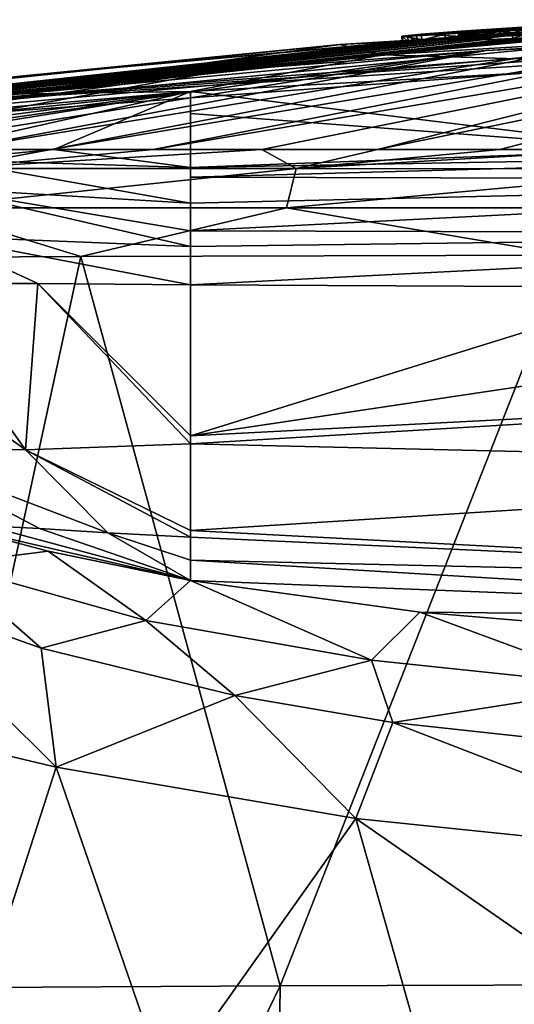
# Model space of a CAD drawing. Units: millimetres. Extents: x -24 to 24, y 0 to 296.
# Drawn here: x -11 to -6, y 287 to 296 of the extents above; entities that cross this region are included whole.
import ezdxf

# ---------------------------------------------------------------- set-up
doc = ezdxf.new("R2010")
doc.units = ezdxf.units.MM
doc.header["$LTSCALE"] = 65.185185
for name, color, linetype in [('607', 7, 'CONTINUOUS'), ('639', 7, 'CONTINUOUS'), ('640', 7, 'CONTINUOUS'), ('642', 7, 'CONTINUOUS'), ('643', 7, 'CONTINUOUS'), ('645', 7, 'CONTINUOUS'), ('646', 7, 'CONTINUOUS'), ('647', 7, 'CONTINUOUS'), ('648', 7, 'CONTINUOUS'), ('649', 7, 'CONTINUOUS'), ('650', 7, 'CONTINUOUS'), ('651', 7, 'CONTINUOUS'), ('652', 7, 'CONTINUOUS'), ('655', 7, 'CONTINUOUS'), ('656', 7, 'CONTINUOUS'), ('678', 7, 'CONTINUOUS'), ('679', 7, 'CONTINUOUS'), ('680', 7, 'CONTINUOUS'), ('801', 7, 'CONTINUOUS'), ('803', 7, 'CONTINUOUS'), ('804', 7, 'CONTINUOUS'), ('807', 7, 'CONTINUOUS'), ('808', 7, 'CONTINUOUS')]:
    doc.layers.add(name, color=color, linetype=linetype)

msp = doc.modelspace()

# ---------------------------------------------------------------- linework, layer by layer
at = {"layer": '607', "linetype": 'CONTINUOUS'}
for points in [[(-14.0321, 293.9665, -12.4412), (-10.5396, 293.9871, -16.2973), (-12.0463, 287.0554, -14.053), (-14.0321, 293.9665, -12.4412)], [(-12.0463, 287.0554, -14.053), (-10.5396, 293.9871, -16.2973), (-8.6483, 287.0743, -16.5663), (-12.0463, 287.0554, -14.053)], [(-10.5396, 293.9871, -16.2973), (-5.9225, 294.0002, -18.7537), (-8.6483, 287.0743, -16.5663), (-10.5396, 293.9871, -16.2973)], [(-8.6483, 287.0743, -16.5663), (-5.9225, 294.0002, -18.7537), (-4.5909, 287.0864, -18.1623), (-8.6483, 287.0743, -16.5663)], [(-12.0463, 287.0554, -14.053), (-8.6483, 287.0743, -16.5663), (-12.0503, 280.0732, -13.875), (-12.0463, 287.0554, -14.053)], [(-12.0503, 280.0732, -13.875), (-8.6483, 287.0743, -16.5663), (-8.7412, 280.0835, -16.2857), (-12.0503, 280.0732, -13.875)], [(-8.6483, 287.0743, -16.5663), (-4.5909, 287.0864, -18.1623), (-8.7412, 280.0835, -16.2857), (-8.6483, 287.0743, -16.5663)], [(-8.7412, 280.0835, -16.2857), (-4.5909, 287.0864, -18.1623), (-4.7511, 280.0902, -17.9075), (-8.7412, 280.0835, -16.2857)]]:
    msp.add_3dface(points, dxfattribs=at)
at = {"layer": '639', "linetype": 'CONTINUOUS'}
for points in [[(-12.4725, 290.8292, 26.3131), (-12.8831, 289.6446, 19.9754), (-10.7745, 289.1451, 23.0092), (-12.4725, 290.8292, 26.3131)], [(-12.4725, 290.8292, 26.3131), (-10.7745, 289.1451, 23.0092), (-10.9147, 290.2747, 28.0239), (-12.4725, 290.8292, 26.3131)], [(-10.9147, 290.2747, 28.0239), (-10.7745, 289.1451, 23.0092), (-9.0769, 289.8245, 29.4899), (-10.9147, 290.2747, 28.0239)], [(-9.0769, 289.8245, 29.4899), (-10.7745, 289.1451, 23.0092), (-7.9316, 288.6583, 25.4665), (-9.0769, 289.8245, 29.4899)], [(-9.0769, 289.8245, 29.4899), (-7.9316, 288.6583, 25.4665), (-7.5805, 289.5678, 30.3593), (-9.0769, 289.8245, 29.4899)], [(-12.8831, 289.6446, 19.9754), (-11.7452, 286.1443, 17.8715), (-10.7745, 289.1451, 23.0092), (-12.8831, 289.6446, 19.9754)], [(-7.9316, 288.6583, 25.4665), (-4.2297, 288.2755, 26.9281), (-7.5805, 289.5678, 30.3593), (-7.9316, 288.6583, 25.4665)], [(-4.2297, 288.2755, 26.9281), (-4.7877, 289.2666, 31.411), (-7.5805, 289.5678, 30.3593), (-4.2297, 288.2755, 26.9281)], [(-10.7745, 289.1451, 23.0092), (-11.7452, 286.1443, 17.8715), (-9.7304, 286.1234, 20.19), (-10.7745, 289.1451, 23.0092)], [(-10.7745, 289.1451, 23.0092), (-9.7304, 286.1234, 20.19), (-7.9316, 288.6583, 25.4665), (-10.7745, 289.1451, 23.0092)], [(-7.9316, 288.6583, 25.4665), (-9.7304, 286.1234, 20.19), (-7.1768, 286.0038, 22.1331), (-7.9316, 288.6583, 25.4665)], [(-3.8818, 285.8501, 23.401), (-4.2297, 288.2755, 26.9281), (-7.9316, 288.6583, 25.4665), (-3.8818, 285.8501, 23.401)], [(-3.8818, 285.8501, 23.401), (-7.9316, 288.6583, 25.4665), (-7.1768, 286.0038, 22.1331), (-3.8818, 285.8501, 23.401)]]:
    msp.add_3dface(points, dxfattribs=at)
at = {"layer": '640', "linetype": 'CONTINUOUS'}
for points in [[(-8.0814, 295.9966, 22.2556), (-4.0515, 296.2314, 25.1692), (-7.3054, 296.0435, 0.9445), (-8.0814, 295.9966, 22.2556)], [(-4.0515, 296.2314, 25.1692), (-8.0814, 295.9966, 22.2556), (-7.6819, 295.8991, 52), (-4.0515, 296.2314, 25.1692)], [(-3.8377, 296.1248, 52), (-4.0515, 296.2314, 25.1692), (-7.6819, 295.8991, 52), (-3.8377, 296.1248, 52)], [(-7.3054, 296.0435, 0.9445), (-4.0515, 296.2314, 25.1692), (-6.9314, 296.0724, 1.8299), (-7.3054, 296.0435, 0.9445)], [(-6.9314, 296.0724, 1.8299), (-4.0515, 296.2314, 25.1692), (-6.3517, 296.1111, 2.6587), (-6.9314, 296.0724, 1.8299)], [(-12.0565, 295.5894, 20.3048), (-8.0814, 295.9966, 22.2556), (-11.1152, 295.6974), (-12.0565, 295.5894, 20.3048)], [(-8.0814, 295.9966, 22.2556), (-12.0565, 295.5894, 20.3048), (-11.5162, 295.5237, 52), (-8.0814, 295.9966, 22.2556)], [(-7.6819, 295.8991, 52), (-8.0814, 295.9966, 22.2556), (-11.5162, 295.5237, 52), (-7.6819, 295.8991, 52)], [(-11.1152, 295.6974), (-8.0814, 295.9966, 22.2556), (-7.4892, 296.0251), (-11.1152, 295.6974)], [(-7.4892, 296.0251), (-8.0814, 295.9966, 22.2556), (-7.3054, 296.0435, 0.9445), (-7.4892, 296.0251)], [(-14.7, 295.247), (-12.0565, 295.5894, 20.3048), (-11.1152, 295.6974), (-14.7, 295.247)]]:
    msp.add_3dface(points, dxfattribs=at)
at = {"layer": '642', "linetype": 'CONTINUOUS'}
for points in [[(-12.4725, 290.8292, 26.3131), (-10.9147, 290.2747, 28.0239), (-11.8269, 291.0705, 52), (-12.4725, 290.8292, 26.3131)], [(-11.8269, 291.0705, 52), (-10.9147, 290.2747, 28.0239), (-9.9238, 290.5369, 52), (-11.8269, 291.0705, 52)], [(-10.9147, 290.2747, 28.0239), (-9.0769, 289.8245, 29.4899), (-9.9238, 290.5369, 52), (-10.9147, 290.2747, 28.0239)], [(-9.9238, 290.5369, 52), (-9.0769, 289.8245, 29.4899), (-7.7807, 290.16, 52), (-9.9238, 290.5369, 52)], [(-9.0769, 289.8245, 29.4899), (-7.5805, 289.5678, 30.3593), (-7.7807, 290.16, 52), (-9.0769, 289.8245, 29.4899)], [(-7.7807, 290.16, 52), (-7.5805, 289.5678, 30.3593), (-5.4094, 289.9104, 52), (-7.7807, 290.16, 52)], [(-7.5805, 289.5678, 30.3593), (-4.7877, 289.2666, 31.411), (-5.4094, 289.9104, 52), (-7.5805, 289.5678, 30.3593)]]:
    msp.add_3dface(points, dxfattribs=at)
at = {"layer": '643', "linetype": 'CONTINUOUS'}
for points in [[(-3.8377, 296.1248, 52), (-7.6819, 295.8991, 52), (-4.7835, 295.8124, 60.2), (-3.8377, 296.1248, 52)], [(-7.6819, 295.8991, 52), (-11.5162, 295.5237, 52), (-9.5, 295.5501, 60.2), (-7.6819, 295.8991, 52)], [(-4.7835, 295.8124, 60.2), (-7.6819, 295.8991, 52), (-9.5, 295.5501, 60.2), (-4.7835, 295.8124, 60.2)], [(-9.5, 295.5501, 60.2), (-11.5162, 295.5237, 52), (-12.3942, 295.3016, 60.2), (-9.5, 295.5501, 60.2)]]:
    msp.add_3dface(points, dxfattribs=at)
at = {"layer": '645', "linetype": 'CONTINUOUS'}
for points in [[(-11.7565, 291.4338, 60.2), (-11.8269, 291.0705, 52), (-10.8508, 291.1923, 60.2), (-11.7565, 291.4338, 60.2)], [(-11.8269, 291.0705, 52), (-9.9238, 290.5369, 52), (-10.8508, 291.1923, 60.2), (-11.8269, 291.0705, 52)], [(-10.8508, 291.1923, 60.2), (-9.9238, 290.5369, 52), (-9.5, 290.9162, 60.2), (-10.8508, 291.1923, 60.2)], [(-9.9238, 290.5369, 52), (-7.7807, 290.16, 52), (-9.5, 290.9162, 60.2), (-9.9238, 290.5369, 52)], [(-9.5, 290.9162, 60.2), (-7.7807, 290.16, 52), (-7.3242, 290.6158, 60.2), (-9.5, 290.9162, 60.2)], [(-7.7807, 290.16, 52), (-5.4094, 289.9104, 52), (-7.3242, 290.6158, 60.2), (-7.7807, 290.16, 52)], [(-7.3242, 290.6158, 60.2), (-5.4094, 289.9104, 52), (-5.015, 290.4231, 60.2), (-7.3242, 290.6158, 60.2)]]:
    msp.add_3dface(points, dxfattribs=at)
at = {"layer": '646', "linetype": 'CONTINUOUS'}
for points in [[(0, 294.7133, 66.0282), (0, 295, 65.58), (-9.5, 294.7383, 65.7006), (0, 294.7133, 66.0282)], [(-9.5, 294.7383, 65.7006), (0, 295, 65.58), (-9.5, 294.8295, 65.604), (-9.5, 294.7383, 65.7006)], [(-9.5, 294.8295, 65.604), (0, 295, 65.58), (-4.9884, 295, 65.516), (-9.5, 294.8295, 65.604)], [(-9.5, 295, 65.23), (-9.5, 294.8295, 65.604), (-4.9884, 295, 65.516), (-9.5, 295, 65.23)], [(-9.5, 294.493, 65.853), (0, 294.7133, 66.0282), (-9.5, 294.7383, 65.7006), (-9.5, 294.493, 65.853)], [(0, 294.2056, 66.1979), (0, 294.7133, 66.0282), (-9.5, 294.2295, 65.9021), (0, 294.2056, 66.1979)], [(-9.5, 294.2295, 65.9021), (0, 294.7133, 66.0282), (-9.5, 294.493, 65.853), (-9.5, 294.2295, 65.9021)], [(-9.5, 294.0826, 65.8911), (0, 294.2056, 66.1979), (-9.5, 294.2295, 65.9021), (-9.5, 294.0826, 65.8911)], [(-4.9551, 293.6973, 65.9577), (0, 294.2056, 66.1979), (-9.5, 293.7173, 65.7352), (-4.9551, 293.6973, 65.9577)], [(-9.5, 293.7173, 65.7352), (0, 294.2056, 66.1979), (-9.5, 294.0826, 65.8911), (-9.5, 293.7173, 65.7352)]]:
    msp.add_3dface(points, dxfattribs=at)
at = {"layer": '647', "linetype": 'CONTINUOUS'}
for points in [[(-4.9551, 293.6973, 65.9577), (-9.5, 293.7173, 65.7352), (-9.5, 292.2881, 64.2827), (-4.9551, 293.6973, 65.9577)], [(0, 292.7794, 65.1895), (0, 293.7063, 66.0128), (-9.5, 292.2881, 64.2827), (0, 292.7794, 65.1895)], [(0, 293.7063, 66.0128), (-4.9551, 293.6973, 65.9577), (-9.5, 292.2881, 64.2827), (0, 293.7063, 66.0128)], [(0, 291.9883, 64.3513), (0, 292.7794, 65.1895), (-9.5, 292.2122, 64.1744), (0, 291.9883, 64.3513)], [(-9.5, 292.2122, 64.1744), (0, 292.7794, 65.1895), (-9.5, 292.2881, 64.2827), (-9.5, 292.2122, 64.1744)], [(-9.5, 291.3883, 62.4667), (0, 291.9883, 64.3513), (-9.5, 292.2122, 64.1744), (-9.5, 291.3883, 62.4667)], [(0, 290.8907, 62.5109), (0, 291.9883, 64.3513), (-9.5, 291.3883, 62.4667), (0, 290.8907, 62.5109)], [(-9.5, 291.3268, 62.2677), (0, 290.8907, 62.5109), (-9.5, 291.3883, 62.4667), (-9.5, 291.3268, 62.2677)], [(-9.5, 291.1089, 61.3867), (0, 290.8907, 62.5109), (-9.5, 291.3268, 62.2677), (-9.5, 291.1089, 61.3867)], [(0, 290.5413, 61.4147), (0, 290.8907, 62.5109), (-9.5, 291.1089, 61.3867), (0, 290.5413, 61.4147)], [(-9.5, 290.9162, 60.2), (0, 290.5413, 61.4147), (-9.5, 291.1089, 61.3867), (-9.5, 290.9162, 60.2)], [(0, 290.5413, 61.4147), (-9.5, 290.9162, 60.2), (-7.3242, 290.6158, 60.2), (0, 290.5413, 61.4147)], [(0, 290.5413, 61.4147), (-7.3242, 290.6158, 60.2), (-5.015, 290.4231, 60.2), (0, 290.5413, 61.4147)]]:
    msp.add_3dface(points, dxfattribs=at)
at = {"layer": '648', "linetype": 'CONTINUOUS'}
for points in [[(-11.9493, 295, 64.6609), (-11.8306, 294.9023, 65.0009), (-10.7947, 295, 65.0059), (-11.9493, 295, 64.6609)], [(-11.8306, 294.9023, 65.0009), (-9.5, 294.8295, 65.604), (-10.7947, 295, 65.0059), (-11.8306, 294.9023, 65.0009)], [(-9.5, 294.8295, 65.604), (-9.5, 295, 65.23), (-10.7947, 295, 65.0059), (-9.5, 294.8295, 65.604)], [(-11.9042, 294.6338, 65.2442), (-9.5, 294.493, 65.853), (-11.8306, 294.9023, 65.0009), (-11.9042, 294.6338, 65.2442)], [(-9.5, 294.493, 65.853), (-9.5, 294.8295, 65.604), (-11.8306, 294.9023, 65.0009), (-9.5, 294.493, 65.853)], [(-9.5, 294.493, 65.853), (-9.5, 294.7383, 65.7006), (-9.5, 294.8295, 65.604), (-9.5, 294.493, 65.853)], [(-11.9221, 294.1795, 65.3278), (-9.5, 294.0826, 65.8911), (-11.9042, 294.6338, 65.2442), (-11.9221, 294.1795, 65.3278)], [(-9.5, 294.0826, 65.8911), (-9.5, 294.2295, 65.9021), (-11.9042, 294.6338, 65.2442), (-9.5, 294.0826, 65.8911)], [(-9.5, 294.2295, 65.9021), (-9.5, 294.493, 65.853), (-11.9042, 294.6338, 65.2442), (-9.5, 294.2295, 65.9021)], [(-12.1886, 293.731, 65.0439), (-10.9462, 293.7294, 65.4801), (-11.9221, 294.1795, 65.3278), (-12.1886, 293.731, 65.0439)], [(-9.5, 293.7173, 65.7352), (-9.5, 294.0826, 65.8911), (-11.9221, 294.1795, 65.3278), (-9.5, 293.7173, 65.7352)], [(-10.9462, 293.7294, 65.4801), (-9.5, 293.7173, 65.7352), (-11.9221, 294.1795, 65.3278), (-10.9462, 293.7294, 65.4801)]]:
    msp.add_3dface(points, dxfattribs=at)
at = {"layer": '649', "linetype": 'CONTINUOUS'}
for points in [[(-12.1886, 293.731, 65.0439), (-13.2478, 293.7265, 64.4615), (-11.0637, 292.153, 63.6349), (-12.1886, 293.731, 65.0439)], [(-13.2478, 293.7265, 64.4615), (-12.3538, 292.1569, 62.8128), (-11.0637, 292.153, 63.6349), (-13.2478, 293.7265, 64.4615)], [(-10.9462, 293.7294, 65.4801), (-12.1886, 293.731, 65.0439), (-11.0637, 292.153, 63.6349), (-10.9462, 293.7294, 65.4801)], [(-9.5, 292.2122, 64.1744), (-10.9462, 293.7294, 65.4801), (-11.0637, 292.153, 63.6349), (-9.5, 292.2122, 64.1744)], [(-9.5, 292.2881, 64.2827), (-9.5, 293.7173, 65.7352), (-10.9462, 293.7294, 65.4801), (-9.5, 292.2881, 64.2827)], [(-9.5, 292.2122, 64.1744), (-9.5, 292.2881, 64.2827), (-10.9462, 293.7294, 65.4801), (-9.5, 292.2122, 64.1744)], [(-11.431, 291.4328, 60.9439), (-10.9324, 291.4073, 61.5128), (-12.3538, 292.1569, 62.8128), (-11.431, 291.4328, 60.9439)], [(-10.9324, 291.4073, 61.5128), (-10.2823, 291.3681, 61.9425), (-12.3538, 292.1569, 62.8128), (-10.9324, 291.4073, 61.5128)], [(-12.3538, 292.1569, 62.8128), (-10.2823, 291.3681, 61.9425), (-11.0637, 292.153, 63.6349), (-12.3538, 292.1569, 62.8128)], [(-9.5, 291.3883, 62.4667), (-9.5, 292.2122, 64.1744), (-11.0637, 292.153, 63.6349), (-9.5, 291.3883, 62.4667)], [(-9.5, 291.3268, 62.2677), (-9.5, 291.3883, 62.4667), (-11.0637, 292.153, 63.6349), (-9.5, 291.3268, 62.2677)], [(-10.2823, 291.3681, 61.9425), (-9.5, 291.3268, 62.2677), (-11.0637, 292.153, 63.6349), (-10.2823, 291.3681, 61.9425)], [(-11.7565, 291.4338, 60.2), (-10.8508, 291.1923, 60.2), (-9.5, 290.9162, 60.2), (-11.7565, 291.4338, 60.2)], [(-11.7565, 291.4338, 60.2), (-9.5, 290.9162, 60.2), (-11.431, 291.4328, 60.9439), (-11.7565, 291.4338, 60.2)], [(-11.431, 291.4328, 60.9439), (-9.5, 290.9162, 60.2), (-10.9324, 291.4073, 61.5128), (-11.431, 291.4328, 60.9439)], [(-10.9324, 291.4073, 61.5128), (-9.5, 290.9162, 60.2), (-10.2823, 291.3681, 61.9425), (-10.9324, 291.4073, 61.5128)], [(-9.5, 290.9162, 60.2), (-9.5, 291.1089, 61.3867), (-10.2823, 291.3681, 61.9425), (-9.5, 290.9162, 60.2)], [(-9.5, 291.1089, 61.3867), (-9.5, 291.3268, 62.2677), (-10.2823, 291.3681, 61.9425), (-9.5, 291.1089, 61.3867)]]:
    msp.add_3dface(points, dxfattribs=at)
at = {"layer": '650', "linetype": 'CONTINUOUS'}
for points in [[(-9.5, 295.5501, 60.2), (-12.3942, 295.3016, 60.2), (-14.7999, 295, 62.1475), (-9.5, 295.5501, 60.2)], [(-9.5, 295.5501, 60.2), (-14.7999, 295, 62.1475), (-13.7492, 295, 63.606), (-9.5, 295.5501, 60.2)], [(-9.5, 295.5501, 60.2), (-13.7492, 295, 63.606), (-12.9402, 295, 64.1917), (-9.5, 295.5501, 60.2)], [(-9.5, 295.5501, 60.2), (-12.9402, 295, 64.1917), (-11.9493, 295, 64.6609), (-9.5, 295.5501, 60.2)], [(-9.5, 295.5501, 60.2), (-11.9493, 295, 64.6609), (-10.7947, 295, 65.0059), (-9.5, 295.5501, 60.2)], [(-9.5, 295, 65.23), (-9.5, 295.5501, 60.2), (-10.7947, 295, 65.0059), (-9.5, 295, 65.23)], [(-9.5, 295.5501, 60.2), (-9.5, 295, 65.23), (-9.5, 295.3417, 62.6796), (-9.5, 295.5501, 60.2)]]:
    msp.add_3dface(points, dxfattribs=at)
at = {"layer": '651', "linetype": 'CONTINUOUS'}
for points in [[(-4.7835, 295.8124, 60.2), (-9.5, 295.5501, 60.2), (-4.9884, 295, 65.516), (-4.7835, 295.8124, 60.2)], [(-4.9884, 295, 65.516), (-9.5, 295.5501, 60.2), (-9.5, 295.3417, 62.6796), (-4.9884, 295, 65.516)], [(-9.5, 295, 65.23), (-4.9884, 295, 65.516), (-9.5, 295.3417, 62.6796), (-9.5, 295, 65.23)]]:
    msp.add_3dface(points, dxfattribs=at)
at = {"layer": '652', "linetype": 'CONTINUOUS'}
for points in [[(-16.1272, 295, -3.7495), (0, 296.1922, -5.7354), (-12.1938, 295.4282, -6.9998), (-16.1272, 295, -3.7495)], [(0, 296.1922, -5.7354), (-16.1272, 295, -3.7495), (-2.8347, 296.1851, -4.8844), (0, 296.1922, -5.7354)], [(-2.8347, 296.1851, -4.8844), (-16.1272, 295, -3.7495), (-4.0669, 296.1643, -4.1966), (-2.8347, 296.1851, -4.8844)], [(-4.0669, 296.1643, -4.1966), (-16.1272, 295, -3.7495), (-5.8661, 296.0846, -3.9154), (-4.0669, 296.1643, -4.1966)], [(-14.7, 295.2303, -1.1722), (-6.5583, 296.0768, -1.6384), (-5.0328, 296.1632, -1.8005), (-14.7, 295.2303, -1.1722)], [(-14.7, 295.2303, -1.1722), (-5.0328, 296.1632, -1.8005), (-6.519, 296.0746, -2.0687), (-14.7, 295.2303, -1.1722)], [(-12.1938, 295.4282, -6.9998), (0, 296.1922, -5.7354), (-2.2544, 296.1186, -6.9999), (-12.1938, 295.4282, -6.9998)], [(-6.5583, 296.0768, -1.6384), (-6.4048, 296.0869, -1.6139), (-5.0328, 296.1632, -1.8005), (-6.5583, 296.0768, -1.6384)], [(-6.519, 296.0746, -2.0687), (-5.0328, 296.1632, -1.8005), (-6.3469, 296.0855, -2.0805), (-6.519, 296.0746, -2.0687)], [(-5.8661, 296.0846, -3.9154), (-16.1272, 295, -3.7495), (-6.0558, 296.0738, -3.9039), (-5.8661, 296.0846, -3.9154)], [(-6.0558, 296.0738, -3.9039), (-16.1272, 295, -3.7495), (-6.2537, 296.0634, -3.829), (-6.0558, 296.0738, -3.9039)], [(-6.7362, 296.0652, -1.6137), (-6.5583, 296.0768, -1.6384), (-14.7, 295.2303, -1.1722), (-6.7362, 296.0652, -1.6137)], [(-6.6839, 296.0632, -2.1134), (-14.7, 295.2303, -1.1722), (-6.519, 296.0746, -2.0687), (-6.6839, 296.0632, -2.1134)], [(-3.3963, 296.0906, -6.9999), (-12.1938, 295.4282, -6.9998), (-2.2544, 296.1186, -6.9999), (-3.3963, 296.0906, -6.9999)], [(-6.6936, 295.9386, -6.9999), (-12.1938, 295.4282, -6.9998), (-3.3963, 296.0906, -6.9999), (-6.6936, 295.9386, -6.9999)], [(-4.4759, 296.0529, -6.9999), (-6.6936, 295.9386, -6.9999), (-3.3963, 296.0906, -6.9999), (-4.4759, 296.0529, -6.9999)], [(-16.1272, 295, -3.7495), (-16.1515, 295, -3.5117), (-6.445, 296.0541, -3.6959), (-16.1272, 295, -3.7495)], [(-6.445, 296.0541, -3.6959), (-16.1515, 295, -3.5117), (-6.7323, 296.0415, -3.3605), (-6.445, 296.0541, -3.6959)], [(-16.1515, 295, -3.5117), (-15.1004, 295.1526, -2.7496), (-6.7323, 296.0415, -3.3605), (-16.1515, 295, -3.5117)], [(-16.1272, 295, -3.7495), (-6.445, 296.0541, -3.6959), (-6.2537, 296.0634, -3.829), (-16.1272, 295, -3.7495)], [(-6.7323, 296.0415, -3.3605), (-15.1004, 295.1526, -2.7496), (-6.913, 296.0361, -2.9507), (-6.7323, 296.0415, -3.3605)], [(-15.1004, 295.1526, -2.7496), (-14.8186, 295.1927, -2.6338), (-6.9561, 296.0374, -2.6622), (-15.1004, 295.1526, -2.7496)], [(-6.913, 296.0361, -2.9507), (-15.1004, 295.1526, -2.7496), (-6.9561, 296.0374, -2.6622), (-6.913, 296.0361, -2.9507)], [(-14.8186, 295.1927, -2.6338), (-14.7, 295.2131, -2.35), (-6.9058, 296.045, -2.363), (-14.8186, 295.1927, -2.6338)], [(-6.9561, 296.0374, -2.6622), (-14.8186, 295.1927, -2.6338), (-6.9058, 296.045, -2.363), (-6.9561, 296.0374, -2.6622)], [(-7.08, 296.0432, -1.445), (-6.7362, 296.0652, -1.6137), (-14.7, 295.2303, -1.1722), (-7.08, 296.0432, -1.445)], [(-6.818, 296.0528, -2.2178), (-14.7, 295.2303, -1.1722), (-6.6839, 296.0632, -2.1134), (-6.818, 296.0528, -2.2178)], [(-14.7, 295.2131, -2.35), (-14.7, 295.2303, -1.1722), (-6.818, 296.0528, -2.2178), (-14.7, 295.2131, -2.35)], [(-6.9058, 296.045, -2.363), (-14.7, 295.2131, -2.35), (-6.818, 296.0528, -2.2178), (-6.9058, 296.045, -2.363)], [(-7.3488, 296.0271, -1.0996), (-7.08, 296.0432, -1.445), (-14.7, 295.2303, -1.1722), (-7.3488, 296.0271, -1.0996)], [(-7.3488, 296.0271, -1.0996), (-14.7, 295.247), (-7.4336, 296.0229, -0.8651), (-7.3488, 296.0271, -1.0996)], [(-14.7, 295.247), (-7.3488, 296.0271, -1.0996), (-14.7, 295.2303, -1.1722), (-14.7, 295.247)], [(-7.4336, 296.0229, -0.8651), (-14.7, 295.247), (-7.4837, 296.0213, -0.6012), (-7.4336, 296.0229, -0.8651)], [(-14.7, 295.247), (-11.1152, 295.6974), (-7.4837, 296.0213, -0.6012), (-14.7, 295.247)], [(-11.1152, 295.6974), (-7.4892, 296.0251), (-7.4837, 296.0213, -0.6012), (-11.1152, 295.6974)], [(-5.5645, 296.0031, -6.9999), (-6.6936, 295.9386, -6.9999), (-4.4759, 296.0529, -6.9999), (-5.5645, 296.0031, -6.9999)], [(-9.2343, 295.7425, -7), (-12.1938, 295.4282, -6.9998), (-6.6936, 295.9386, -6.9999), (-9.2343, 295.7425, -7)]]:
    msp.add_3dface(points, dxfattribs=at)
at = {"layer": '655', "linetype": 'CONTINUOUS'}
for points in [[(-9.8534, 295, -15.8144), (-11.8049, 294.8215, -14.6705), (-10.8205, 295.0001, -15.0046), (-9.8534, 295, -15.8144)], [(-10.8205, 295.0001, -15.0046), (-11.8049, 294.8215, -14.6705), (-11.726, 295, -14.1081), (-10.8205, 295.0001, -15.0046)], [(-8.8231, 294.9999, -16.5402), (-11.8049, 294.8215, -14.6705), (-9.8534, 295, -15.8144), (-8.8231, 294.9999, -16.5402)], [(-8.4977, 294.8209, -17.243), (-11.8049, 294.8215, -14.6705), (-8.8231, 294.9999, -16.5402), (-8.4977, 294.8209, -17.243)], [(-7.726, 294.9999, -17.1819), (-8.4977, 294.8209, -17.243), (-8.8231, 294.9999, -16.5402), (-7.726, 294.9999, -17.1819)], [(-4.5386, 294.819, -18.8563), (-8.4977, 294.8209, -17.243), (-5.3496, 295, -18.1964), (-4.5386, 294.819, -18.8563)], [(-5.3496, 295, -18.1964), (-8.4977, 294.8209, -17.243), (-6.5653, 295, -17.7355), (-5.3496, 295, -18.1964)], [(-6.5653, 295, -17.7355), (-8.4977, 294.8209, -17.243), (-7.726, 294.9999, -17.1819), (-6.5653, 295, -17.7355)], [(-8.4977, 294.8209, -17.243), (-12.0384, 294.447, -14.8715), (-11.8049, 294.8215, -14.6705), (-8.4977, 294.8209, -17.243)], [(-8.5894, 294.4467, -17.5355), (-12.0384, 294.447, -14.8715), (-8.4977, 294.8209, -17.243), (-8.5894, 294.4467, -17.5355)], [(-4.5386, 294.819, -18.8563), (-8.5894, 294.4467, -17.5355), (-8.4977, 294.8209, -17.243), (-4.5386, 294.819, -18.8563)], [(-4.5034, 294.4464, -19.1386), (-8.5894, 294.4467, -17.5355), (-4.5386, 294.819, -18.8563), (-4.5034, 294.4464, -19.1386)], [(-10.5396, 293.9871, -16.2973), (-14.0321, 293.9665, -12.4412), (-12.0384, 294.447, -14.8715), (-10.5396, 293.9871, -16.2973)], [(-8.5894, 294.4467, -17.5355), (-10.5396, 293.9871, -16.2973), (-12.0384, 294.447, -14.8715), (-8.5894, 294.4467, -17.5355)], [(-5.9225, 294.0002, -18.7537), (-10.5396, 293.9871, -16.2973), (-8.5894, 294.4467, -17.5355), (-5.9225, 294.0002, -18.7537)], [(-4.5034, 294.4464, -19.1386), (-5.9225, 294.0002, -18.7537), (-8.5894, 294.4467, -17.5355), (-4.5034, 294.4464, -19.1386)]]:
    msp.add_3dface(points, dxfattribs=at)
at = {"layer": '656', "linetype": 'CONTINUOUS'}
for points in [[(-4.4759, 296.0529, -6.9999), (-3.3963, 296.0906, -6.9999), (-9.8534, 295, -15.8144), (-4.4759, 296.0529, -6.9999)], [(-3.3963, 296.0906, -6.9999), (-8.8231, 294.9999, -16.5402), (-9.8534, 295, -15.8144), (-3.3963, 296.0906, -6.9999)], [(-3.3963, 296.0906, -6.9999), (-7.726, 294.9999, -17.1819), (-8.8231, 294.9999, -16.5402), (-3.3963, 296.0906, -6.9999)], [(-3.3963, 296.0906, -6.9999), (-2.2544, 296.1186, -6.9999), (-7.726, 294.9999, -17.1819), (-3.3963, 296.0906, -6.9999)], [(-2.2544, 296.1186, -6.9999), (-6.5653, 295, -17.7355), (-7.726, 294.9999, -17.1819), (-2.2544, 296.1186, -6.9999)], [(-2.2544, 296.1186, -6.9999), (-5.3496, 295, -18.1964), (-6.5653, 295, -17.7355), (-2.2544, 296.1186, -6.9999)], [(-6.6936, 295.9386, -6.9999), (-5.5645, 296.0031, -6.9999), (-11.726, 295, -14.1081), (-6.6936, 295.9386, -6.9999)], [(-5.5645, 296.0031, -6.9999), (-10.8205, 295.0001, -15.0046), (-11.726, 295, -14.1081), (-5.5645, 296.0031, -6.9999)], [(-5.5645, 296.0031, -6.9999), (-4.4759, 296.0529, -6.9999), (-10.8205, 295.0001, -15.0046), (-5.5645, 296.0031, -6.9999)], [(-4.4759, 296.0529, -6.9999), (-9.8534, 295, -15.8144), (-10.8205, 295.0001, -15.0046), (-4.4759, 296.0529, -6.9999)], [(-9.2343, 295.7425, -7), (-6.6936, 295.9386, -6.9999), (-13.3303, 295, -12.0601), (-9.2343, 295.7425, -7)], [(-6.6936, 295.9386, -6.9999), (-12.5649, 295, -13.1252), (-13.3303, 295, -12.0601), (-6.6936, 295.9386, -6.9999)], [(-6.6936, 295.9386, -6.9999), (-11.726, 295, -14.1081), (-12.5649, 295, -13.1252), (-6.6936, 295.9386, -6.9999)], [(-12.1938, 295.4282, -6.9998), (-9.2343, 295.7425, -7), (-14.6279, 295.0003, -9.6857), (-12.1938, 295.4282, -6.9998)], [(-9.2343, 295.7425, -7), (-13.3303, 295, -12.0601), (-14.6279, 295.0003, -9.6857), (-9.2343, 295.7425, -7)]]:
    msp.add_3dface(points, dxfattribs=at)
at = {"layer": '678', "linetype": 'CONTINUOUS'}
for points in [[(-6.9346, 296.1223, 1.8298), (-6.3517, 296.1111, 2.6587), (-6.3547, 296.161, 2.6585), (-6.9346, 296.1223, 1.8298)], [(-7.4928, 296.075, -0.0003), (-7.3054, 296.0435, 0.9445), (-7.3088, 296.0933, 0.9443), (-7.4928, 296.075, -0.0003)], [(-7.4892, 296.0251), (-7.3054, 296.0435, 0.9445), (-7.4928, 296.075, -0.0003), (-7.4892, 296.0251)], [(-7.491, 296.05, -0.0005), (-7.4892, 296.0251), (-7.4928, 296.075, -0.0003), (-7.491, 296.05, -0.0005)], [(-7.3088, 296.0933, 0.9443), (-6.9314, 296.0724, 1.8299), (-6.9346, 296.1223, 1.8298), (-7.3088, 296.0933, 0.9443)], [(-7.3054, 296.0435, 0.9445), (-6.9314, 296.0724, 1.8299), (-7.3088, 296.0933, 0.9443), (-7.3054, 296.0435, 0.9445)], [(-6.9314, 296.0724, 1.8299), (-6.3517, 296.1111, 2.6587), (-6.9346, 296.1223, 1.8298), (-6.9314, 296.0724, 1.8299)]]:
    msp.add_3dface(points, dxfattribs=at)
at = {"layer": '679', "linetype": 'CONTINUOUS'}
for points in [[(-7.491, 296.05, -0.0005), (-7.4928, 296.075, -0.0003), (-7.4874, 296.0711, -0.6016), (-7.491, 296.05, -0.0005)], [(-7.4837, 296.0213, -0.6012), (-7.491, 296.05, -0.0005), (-7.4874, 296.0711, -0.6016), (-7.4837, 296.0213, -0.6012)], [(-7.4372, 296.0727, -0.8655), (-7.4336, 296.0229, -0.8651), (-7.4874, 296.0711, -0.6016), (-7.4372, 296.0727, -0.8655)], [(-7.4336, 296.0229, -0.8651), (-7.4837, 296.0213, -0.6012), (-7.4874, 296.0711, -0.6016), (-7.4336, 296.0229, -0.8651)], [(-7.3524, 296.0769, -1.1001), (-7.3488, 296.0271, -1.0996), (-7.4372, 296.0727, -0.8655), (-7.3524, 296.0769, -1.1001)], [(-7.3488, 296.0271, -1.0996), (-7.4336, 296.0229, -0.8651), (-7.4372, 296.0727, -0.8655), (-7.3488, 296.0271, -1.0996)], [(-7.0835, 296.0931, -1.4455), (-7.3488, 296.0271, -1.0996), (-7.3524, 296.0769, -1.1001), (-7.0835, 296.0931, -1.4455)], [(-7.08, 296.0432, -1.445), (-7.3488, 296.0271, -1.0996), (-7.0835, 296.0931, -1.4455), (-7.08, 296.0432, -1.445)], [(-7.4837, 296.0213, -0.6012), (-7.4892, 296.0251), (-7.491, 296.05, -0.0005), (-7.4837, 296.0213, -0.6012)]]:
    msp.add_3dface(points, dxfattribs=at)
at = {"layer": '680', "linetype": 'CONTINUOUS'}
for points in [[(-7.08, 296.0432, -1.445), (-7.0835, 296.0931, -1.4455), (-6.7396, 296.1151, -1.6142), (-7.08, 296.0432, -1.445)], [(-6.7362, 296.0652, -1.6137), (-7.08, 296.0432, -1.445), (-6.7396, 296.1151, -1.6142), (-6.7362, 296.0652, -1.6137)], [(-6.5615, 296.1267, -1.639), (-6.5583, 296.0768, -1.6384), (-6.7396, 296.1151, -1.6142), (-6.5615, 296.1267, -1.639)], [(-6.5583, 296.0768, -1.6384), (-6.7362, 296.0652, -1.6137), (-6.7396, 296.1151, -1.6142), (-6.5583, 296.0768, -1.6384)], [(-6.408, 296.1368, -1.6144), (-6.4048, 296.0869, -1.6139), (-6.5615, 296.1267, -1.639), (-6.408, 296.1368, -1.6144)], [(-6.4048, 296.0869, -1.6139), (-6.5583, 296.0768, -1.6384), (-6.5615, 296.1267, -1.639), (-6.4048, 296.0869, -1.6139)]]:
    msp.add_3dface(points, dxfattribs=at)
at = {"layer": '801', "linetype": 'CONTINUOUS'}
for points in [[(-6.2568, 296.1133, -3.83), (-6.445, 296.0541, -3.6959), (-6.4482, 296.104, -3.6969), (-6.2568, 296.1133, -3.83)], [(-6.2537, 296.0634, -3.829), (-6.445, 296.0541, -3.6959), (-6.2568, 296.1133, -3.83), (-6.2537, 296.0634, -3.829)]]:
    msp.add_3dface(points, dxfattribs=at)
at = {"layer": '803', "linetype": 'CONTINUOUS'}
for points in [[(-6.9596, 296.0873, -2.6629), (-6.9058, 296.045, -2.363), (-6.9092, 296.0948, -2.3637), (-6.9596, 296.0873, -2.6629)], [(-6.9561, 296.0374, -2.6622), (-6.9058, 296.045, -2.363), (-6.9596, 296.0873, -2.6629), (-6.9561, 296.0374, -2.6622)], [(-6.9164, 296.0859, -2.9515), (-6.9561, 296.0374, -2.6622), (-6.9596, 296.0873, -2.6629), (-6.9164, 296.0859, -2.9515)], [(-6.913, 296.0361, -2.9507), (-6.9561, 296.0374, -2.6622), (-6.9164, 296.0859, -2.9515), (-6.913, 296.0361, -2.9507)], [(-6.9092, 296.0948, -2.3637), (-6.818, 296.0528, -2.2178), (-6.8214, 296.1027, -2.2183), (-6.9092, 296.0948, -2.3637)], [(-6.9058, 296.045, -2.363), (-6.818, 296.0528, -2.2178), (-6.9092, 296.0948, -2.3637), (-6.9058, 296.045, -2.363)], [(-6.8214, 296.1027, -2.2183), (-6.6839, 296.0632, -2.1134), (-6.6872, 296.1131, -2.114), (-6.8214, 296.1027, -2.2183)], [(-6.818, 296.0528, -2.2178), (-6.6839, 296.0632, -2.1134), (-6.8214, 296.1027, -2.2183), (-6.818, 296.0528, -2.2178)], [(-6.6872, 296.1131, -2.114), (-6.519, 296.0746, -2.0687), (-6.5223, 296.1245, -2.0693), (-6.6872, 296.1131, -2.114)], [(-6.6839, 296.0632, -2.1134), (-6.519, 296.0746, -2.0687), (-6.6872, 296.1131, -2.114), (-6.6839, 296.0632, -2.1134)], [(-6.5223, 296.1245, -2.0693), (-6.3469, 296.0855, -2.0805), (-6.3501, 296.1354, -2.0811), (-6.5223, 296.1245, -2.0693)], [(-6.519, 296.0746, -2.0687), (-6.3469, 296.0855, -2.0805), (-6.5223, 296.1245, -2.0693), (-6.519, 296.0746, -2.0687)]]:
    msp.add_3dface(points, dxfattribs=at)
at = {"layer": '804', "linetype": 'CONTINUOUS'}
for points in [[(-6.913, 296.0361, -2.9507), (-6.9164, 296.0859, -2.9515), (-6.7357, 296.0914, -3.3613), (-6.913, 296.0361, -2.9507)], [(-6.7323, 296.0415, -3.3605), (-6.913, 296.0361, -2.9507), (-6.7357, 296.0914, -3.3613), (-6.7323, 296.0415, -3.3605)], [(-6.4482, 296.104, -3.6969), (-6.7323, 296.0415, -3.3605), (-6.7357, 296.0914, -3.3613), (-6.4482, 296.104, -3.6969)], [(-6.445, 296.0541, -3.6959), (-6.7323, 296.0415, -3.3605), (-6.4482, 296.104, -3.6969), (-6.445, 296.0541, -3.6959)]]:
    msp.add_3dface(points, dxfattribs=at)
at = {"layer": '807', "color": 7, "linetype": 'CONTINUOUS', "true_color": 0x646f7d}
for points in [[(-6.9346, 296.1223, 1.8298), (-6.3547, 296.161, 2.6585), (-6.8241, 296.1216, -0.0003), (-6.9346, 296.1223, 1.8298)], [(-6.3547, 296.161, 2.6585), (-6.1558, 296.1639, -0.0002), (-6.8241, 296.1216, -0.0003), (-6.3547, 296.161, 2.6585)], [(-7.4928, 296.075, -0.0003), (-7.3088, 296.0933, 0.9443), (-6.9346, 296.1223, 1.8298), (-7.4928, 296.075, -0.0003)], [(-7.4928, 296.075, -0.0003), (-6.9346, 296.1223, 1.8298), (-6.8241, 296.1216, -0.0003), (-7.4928, 296.075, -0.0003)]]:
    msp.add_3dface(points, dxfattribs=at)
at = {"layer": '808', "color": 7, "linetype": 'CONTINUOUS', "true_color": 0x646f7d}
for points in [[(-6.1558, 296.1639, -0.0002), (-6.7396, 296.1151, -1.6142), (-6.8241, 296.1216, -0.0003), (-6.1558, 296.1639, -0.0002)], [(-6.1558, 296.1639, -0.0002), (-6.5615, 296.1267, -1.639), (-6.7396, 296.1151, -1.6142), (-6.1558, 296.1639, -0.0002)], [(-6.1558, 296.1639, -0.0002), (-6.408, 296.1368, -1.6144), (-6.5615, 296.1267, -1.639), (-6.1558, 296.1639, -0.0002)], [(-7.4874, 296.0711, -0.6016), (-7.4928, 296.075, -0.0003), (-6.8241, 296.1216, -0.0003), (-7.4874, 296.0711, -0.6016)], [(-7.4372, 296.0727, -0.8655), (-7.4874, 296.0711, -0.6016), (-6.8241, 296.1216, -0.0003), (-7.4372, 296.0727, -0.8655)], [(-7.3524, 296.0769, -1.1001), (-7.4372, 296.0727, -0.8655), (-6.8241, 296.1216, -0.0003), (-7.3524, 296.0769, -1.1001)], [(-7.0835, 296.0931, -1.4455), (-7.3524, 296.0769, -1.1001), (-6.8241, 296.1216, -0.0003), (-7.0835, 296.0931, -1.4455)], [(-6.7396, 296.1151, -1.6142), (-7.0835, 296.0931, -1.4455), (-6.8241, 296.1216, -0.0003), (-6.7396, 296.1151, -1.6142)], [(-6.9164, 296.0859, -2.9515), (-6.9596, 296.0873, -2.6629), (-6.9092, 296.0948, -2.3637), (-6.9164, 296.0859, -2.9515)], [(-6.9164, 296.0859, -2.9515), (-6.9092, 296.0948, -2.3637), (-6.8214, 296.1027, -2.2183), (-6.9164, 296.0859, -2.9515)], [(-6.9164, 296.0859, -2.9515), (-6.8214, 296.1027, -2.2183), (-6.7357, 296.0914, -3.3613), (-6.9164, 296.0859, -2.9515)], [(-6.8214, 296.1027, -2.2183), (-6.6872, 296.1131, -2.114), (-6.7357, 296.0914, -3.3613), (-6.8214, 296.1027, -2.2183)], [(-6.5223, 296.1245, -2.0693), (-6.4482, 296.104, -3.6969), (-6.7357, 296.0914, -3.3613), (-6.5223, 296.1245, -2.0693)], [(-6.6872, 296.1131, -2.114), (-6.5223, 296.1245, -2.0693), (-6.7357, 296.0914, -3.3613), (-6.6872, 296.1131, -2.114)], [(-6.4482, 296.104, -3.6969), (-6.5223, 296.1245, -2.0693), (-6.3501, 296.1354, -2.0811), (-6.4482, 296.104, -3.6969)], [(-6.2568, 296.1133, -3.83), (-6.4482, 296.104, -3.6969), (-6.3501, 296.1354, -2.0811), (-6.2568, 296.1133, -3.83)]]:
    msp.add_3dface(points, dxfattribs=at)

doc.saveas('drawing.dxf')
